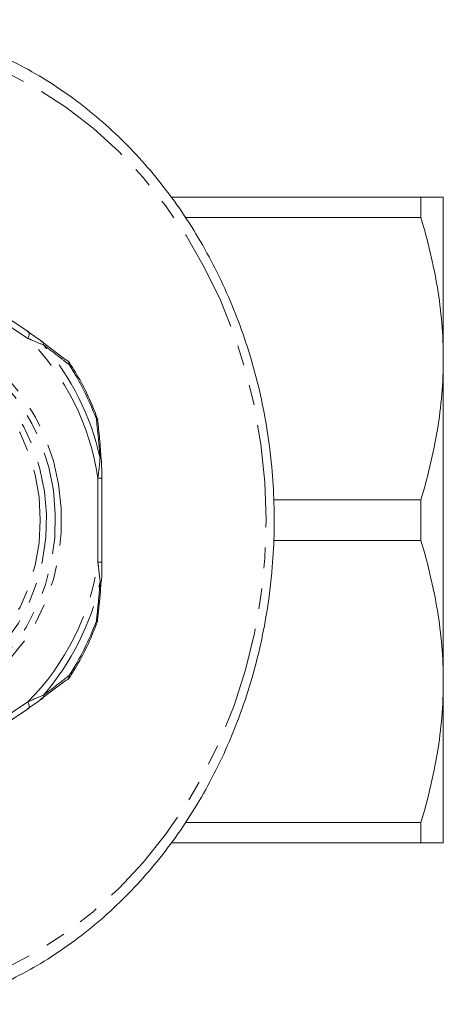
# Model space of a CAD drawing. Units: millimetres. Extents: x -38 to 625, y 10 to 343.
# Drawn here: x 180 to 207, y 12 to 73 of the extents above; entities that cross this region are included whole.
import ezdxf

# ---------------------------------------------------------------- set-up
doc = ezdxf.new("R2010")
doc.units = ezdxf.units.MM
doc.linetypes.add('PHANTOM', pattern=[12.7, 6.35, -1.27, 1.27, -1.27, 1.27, -1.27])

msp = doc.modelspace()

# ---------------------------------------------------------------- linework, layer by layer
at = {"color": 7, "linetype": 'Continuous', "lineweight": 15}
for p, q in [((189.671, 61.971), (205.14, 61.971)), ((205.14, 60.707), (205.14, 61.971)), ((206.525, 61.971), (206.525, 51.971)), ((205.14, 60.707), (190.567, 60.707)), ((180.835, 53.642), (176.928, 56.247)), ((181.614, 53.077), (183.177, 51.887)), ((206.525, 51.971), (206.525, 31.971)), ((185.124, 48.176), (185.125, 48.173)), ((185.348, 45.776), (185.347, 45.774)), ((185.383, 39.367), (185.383, 44.576)), ((196.016, 43.235), (205.14, 43.235)), ((205.14, 40.707), (205.14, 43.235)), ((205.14, 40.707), (196.016, 40.707)), ((185.124, 35.766), (185.125, 35.768)), ((183.177, 32.056), (181.614, 30.866)), ((206.525, 31.971), (206.525, 21.971)), ((176.928, 27.696), (180.835, 30.3)), ((190.562, 23.235), (205.14, 23.235)), ((205.14, 21.971), (205.14, 23.235)), ((205.14, 21.971), (189.67, 21.971))]:
    msp.add_line(p, q, dxfattribs=at)
at = {"color": 8, "linetype": 'PHANTOM', "lineweight": 0}
for p, q in [((180.807, 53.226), (176.901, 55.831)), ((185.133, 39.367), (185.133, 44.576)), ((185.133, 44.576), (185.383, 44.576)), ((185.133, 39.367), (185.383, 39.367)), ((176.901, 28.112), (180.807, 30.716))]:
    msp.add_line(p, q, dxfattribs=at)
at = {"color": 8, "linetype": 'PHANTOM', "lineweight": 0, "flags": 128}
for points in [[(169.575, 71.971), (171.614, 71.879), (173.64, 71.602), (175.64, 71.142), (177.604, 70.503), (179.518, 69.688), (181.37, 68.702), (183.15, 67.551), (184.847, 66.242), (186.449, 64.783), (187.947, 63.185), (189.331, 61.455), (190.594, 59.605), (191.728, 57.646), (192.724, 55.591), (193.579, 53.452), (194.285, 51.242), (194.838, 48.975), (195.236, 46.664), (195.476, 44.325), (195.556, 41.971), (195.476, 39.618), (195.236, 37.278), (194.838, 34.968), (194.285, 32.701), (193.579, 30.491), (192.724, 28.352), (191.728, 26.296), (190.594, 24.338), (189.331, 22.488), (187.947, 20.758), (186.449, 19.159), (184.847, 17.701), (183.15, 16.392), (181.37, 15.241), (179.518, 14.255), (177.604, 13.44), (175.64, 12.8), (173.64, 12.341), (171.614, 12.064), (169.575, 11.971), (167.537, 12.064), (165.511, 12.341), (163.51, 12.8), (161.547, 13.44), (159.633, 14.255), (157.78, 15.241), (156, 16.392), (154.304, 17.701), (152.702, 19.159), (151.204, 20.758), (149.819, 22.488), (148.557, 24.338), (147.423, 26.296), (146.426, 28.352), (145.572, 30.491), (144.866, 32.701), (144.312, 34.968), (143.915, 37.278), (143.675, 39.618), (143.595, 41.971), (143.675, 44.325), (143.915, 46.664), (144.312, 48.975), (144.866, 51.242), (145.572, 53.452), (146.426, 55.591), (147.423, 57.646), (148.557, 59.605), (149.819, 61.455), (151.204, 63.185), (152.702, 64.783), (154.304, 66.242), (156, 67.551), (157.78, 68.702), (159.633, 69.688), (161.547, 70.503), (163.51, 71.142), (165.511, 71.602), (167.537, 71.879), (169.575, 71.971)], [(172.575, 53.878), (173.868, 53.785), (175.14, 53.504), (176.371, 53.042), (177.543, 52.406), (178.637, 51.604), (179.634, 50.651), (180.521, 49.561), (181.282, 48.351), (181.906, 47.041), (182.383, 45.651), (182.705, 44.202), (182.867, 42.719), (182.867, 41.224), (182.705, 39.74), (182.383, 38.292), (181.906, 36.902), (181.282, 35.591), (180.521, 34.381), (179.634, 33.291), (178.637, 32.338), (177.543, 31.537), (176.371, 30.9), (175.14, 30.438), (173.868, 30.158), (172.575, 30.064), (171.283, 30.158), (170.011, 30.438), (168.779, 30.9), (167.608, 31.537), (166.514, 32.338), (165.516, 33.291), (164.63, 34.381), (163.869, 35.591), (163.245, 36.902), (162.768, 38.292), (162.446, 39.74), (162.284, 41.224), (162.284, 42.719), (162.446, 44.202), (162.768, 45.651), (163.245, 47.041), (163.869, 48.351), (164.63, 49.561), (165.516, 50.651), (166.514, 51.604), (167.608, 52.406), (168.779, 53.042), (170.011, 53.504), (171.283, 53.785), (172.575, 53.878)], [(172.502, 53.525), (173.782, 53.43), (175.04, 53.147), (176.257, 52.68), (177.412, 52.038), (178.487, 51.23), (179.463, 50.271), (180.325, 49.175), (181.058, 47.961), (181.651, 46.648), (182.094, 45.259), (182.38, 43.815), (182.503, 42.342), (182.462, 40.862), (182.257, 39.4), (181.892, 37.981), (181.373, 36.627), (180.709, 35.361), (179.909, 34.204), (178.988, 33.174), (177.961, 32.288), (176.843, 31.562), (175.655, 31.006), (174.415, 30.631), (173.143, 30.441), (171.861, 30.441), (170.59, 30.631), (169.349, 31.006), (168.161, 31.562), (167.044, 32.288), (166.016, 33.174), (165.095, 34.204), (164.296, 35.361), (163.631, 36.627), (163.112, 37.981), (162.747, 39.4), (162.543, 40.862), (162.502, 42.342), (162.625, 43.815), (162.91, 45.259), (163.353, 46.648), (163.946, 47.961), (164.679, 49.175), (165.541, 50.271), (166.518, 51.23), (167.592, 52.038), (168.747, 52.68), (169.964, 53.147), (171.223, 53.43), (172.502, 53.525)], [(172.299, 53.118), (173.533, 53.026), (174.747, 52.753), (175.921, 52.303), (177.036, 51.683), (178.072, 50.904), (179.014, 49.978), (179.846, 48.921), (180.553, 47.75), (181.126, 46.483), (181.553, 45.143), (181.828, 43.75), (181.947, 42.329), (181.907, 40.901), (181.71, 39.491), (181.358, 38.122), (180.857, 36.816), (180.216, 35.594), (179.445, 34.478), (178.556, 33.484), (177.565, 32.63), (176.487, 31.929), (175.34, 31.393), (174.144, 31.03), (172.917, 30.848), (171.68, 30.848), (170.453, 31.03), (169.257, 31.393), (168.11, 31.929), (167.033, 32.63), (166.041, 33.484), (165.153, 34.478), (164.381, 35.594), (163.74, 36.816), (163.239, 38.122), (162.888, 39.491), (162.69, 40.901), (162.65, 42.329), (162.769, 43.75), (163.045, 45.143), (163.472, 46.483), (164.044, 47.75), (164.752, 48.921), (165.583, 49.978), (166.525, 50.904), (167.562, 51.683), (168.676, 52.303), (169.85, 52.753), (171.064, 53.026), (172.299, 53.118)], [(180.807, 53.226), (180.845, 53.311), (180.871, 53.392), (180.886, 53.467), (180.887, 53.533), (180.876, 53.586), (180.853, 53.626), (180.835, 53.642)], [(172.225, 52.764), (173.445, 52.672), (174.645, 52.396), (175.802, 51.943), (176.899, 51.318), (177.915, 50.534), (178.835, 49.603), (179.641, 48.542), (180.32, 47.368), (180.861, 46.102), (181.254, 44.765), (181.492, 43.38), (181.572, 41.971), (181.492, 40.563), (181.254, 39.178), (180.861, 37.841), (180.32, 36.575), (179.641, 35.401), (178.835, 34.34), (177.915, 33.409), (176.899, 32.624), (175.802, 32), (174.645, 31.546), (173.445, 31.271), (172.225, 31.178), (171.005, 31.271), (169.806, 31.546), (168.648, 32), (167.552, 32.624), (166.535, 33.409), (165.616, 34.34), (164.81, 35.401), (164.131, 36.575), (163.59, 37.841), (163.197, 39.178), (162.958, 40.563), (162.878, 41.971), (162.958, 43.38), (163.197, 44.765), (163.59, 46.102), (164.131, 47.368), (164.81, 48.542), (165.616, 49.603), (166.535, 50.534), (167.552, 51.318), (168.648, 51.943), (169.806, 52.396), (171.005, 52.672), (172.225, 52.764)], [(183.35, 51.605), (183.37, 51.637), (183.382, 51.667), (183.387, 51.693), (183.385, 51.715), (183.379, 51.727)], [(185.043, 48.218), (185.069, 48.239), (185.086, 48.259), (185.096, 48.275), (185.098, 48.29), (185.097, 48.293)], [(185.043, 48.218), (185.077, 48.21), (185.101, 48.201), (185.117, 48.19), (185.124, 48.178), (185.124, 48.176)], [(185.275, 45.804), (185.306, 45.799), (185.329, 45.793), (185.343, 45.786), (185.348, 45.778), (185.348, 45.776)], [(185.275, 38.139), (185.306, 38.144), (185.329, 38.15), (185.343, 38.157), (185.348, 38.165), (185.348, 38.165)], [(185.043, 35.725), (185.077, 35.732), (185.101, 35.742), (185.117, 35.753), (185.124, 35.765), (185.124, 35.766)], [(185.043, 35.725), (185.069, 35.703), (185.086, 35.684), (185.096, 35.667), (185.098, 35.653), (185.097, 35.65)], [(183.35, 32.338), (183.37, 32.305), (183.382, 32.276), (183.387, 32.25), (183.385, 32.228), (183.379, 32.215)], [(180.807, 30.716), (180.845, 30.632), (180.871, 30.55), (180.886, 30.476), (180.887, 30.41), (180.876, 30.356), (180.853, 30.316), (180.835, 30.3)]]:
    msp.add_lwpolyline(points, dxfattribs=at)
at = {"color": 8, "linetype": 'PHANTOM', "lineweight": 0}
for centre, radius, start, end in [((169.931, 42.382), 15.359, 8.21291, 44.91719), ((181.573, 52.879), 0.202, 343.37666, 78.21792), ((169.727, 42.416), 15.913, 12.29315, 40.83695), ((183.092, 51.654), 0.263, 349.28931, 47.49064), ((169.303, 42.464), 16.759, 20.07905, 33.05105), ((169.931, 41.561), 15.359, 315.08281, 351.78709), ((169.727, 41.527), 15.913, 319.16305, 347.70685), ((169.303, 41.478), 16.759, 326.94895, 339.92095), ((183.092, 32.289), 0.263, 312.50936, 10.71069), ((181.573, 31.063), 0.202, 281.78208, 16.62334)]:
    msp.add_arc(centre, radius, start, end, dxfattribs=at)
at = {"color": 7, "linetype": 'Continuous', "lineweight": 15}
for centre, radius, start, end in [((183.147, 51.689), 0.2, 52.20743, 81.23563), ((182.961, 51.454), 0.5, 33.14651, 51.88344), ((184.628, 48.12), 0.5, 6.43043, 20.16655), ((184.628, 35.822), 0.5, 339.83345, 353.56957), ((183.147, 32.253), 0.2, 278.76437, 307.79257), ((182.961, 32.489), 0.5, 308.11656, 326.85349)]:
    msp.add_arc(centre, radius, start, end, dxfattribs=at)
for points, knots in [([(177.291, 12.459), (177.447, 12.511), (178.232, 12.775), (179.603, 13.406), (181.389, 14.353), (183.107, 15.459), (184.751, 16.703), (186.312, 18.083), (187.781, 19.589), (189.151, 21.215), (190.414, 22.952), (191.564, 24.79), (192.594, 26.719), (193.499, 28.73), (194.274, 30.812), (194.915, 32.953), (195.418, 35.142), (195.781, 37.367), (196.002, 39.617), (196.08, 41.88), (196.014, 44.143), (195.804, 46.395), (195.453, 48.624), (194.96, 50.817), (194.33, 52.963), (193.565, 55.051), (192.669, 57.07), (191.647, 59.008), (190.505, 60.855), (189.249, 62.602), (187.885, 64.239), (186.42, 65.757), (184.863, 67.148), (183.221, 68.404), (181.504, 69.519), (179.721, 70.488), (177.882, 71.304), (175.996, 71.963), (174.074, 72.463), (172.126, 72.799), (170.455, 72.952), (169.437, 72.966), (169.075, 72.971)], [0, 0, 0, 0, 0.006354, 0.032035, 0.057728, 0.083437, 0.10916, 0.134898, 0.16065, 0.186416, 0.212193, 0.23798, 0.263776, 0.289579, 0.315388, 0.341202, 0.367019, 0.39284, 0.418663, 0.444488, 0.470314, 0.496141, 0.521969, 0.547797, 0.573625, 0.599451, 0.625275, 0.651097, 0.676914, 0.702725, 0.728529, 0.754323, 0.780107, 0.805877, 0.831633, 0.857373, 0.883096, 0.908804, 0.934497, 0.960176, 0.985845, 1, 1, 1, 1]), ([(206.525, 61.971), (206.525, 61.971), (206.494, 61.971), (206.37, 61.971), (206.276, 61.971), (205.914, 61.971), (205.565, 61.971), (205.14, 61.971)], [0, 0, 0, 0, 0.25, 0.25, 0.5, 0.5, 1, 1, 1, 1]), ([(205.14, 60.707), (205.571, 59.271), (205.92, 57.826), (206.398, 54.915), (206.525, 53.449), (206.525, 51.971)], [0, 0, 0, 0, 0.5, 0.5, 1, 1, 1, 1]), ([(180.774, 53.659), (181.023, 53.492), (181.313, 53.297), (181.577, 53.104), (181.614, 53.077)], [0, 0, 0, 0, 0.857233, 1, 1, 1, 1]), ([(206.525, 51.971), (206.525, 51.237), (206.494, 50.498), (206.37, 49.025), (206.277, 48.292), (205.918, 46.107), (205.569, 44.665), (205.14, 43.235)], [0, 0, 0, 0, 0.25, 0.25, 0.5, 0.5, 1, 1, 1, 1]), ([(185.097, 48.293), (184.995, 48.558), (184.701, 49.323), (184.145, 50.487), (183.625, 51.33), (183.379, 51.727)], [0, 0, 0, 0, 0.219335, 0.632059, 1, 1, 1, 1]), ([(185.333, 45.773), (185.307, 46.188), (185.256, 46.995), (185.161, 47.787), (185.115, 48.172)], [0, 0, 0, 0, 0.513601, 1, 1, 1, 1]), ([(185.379, 44.576), (185.381, 44.77), (185.384, 45.172), (185.356, 45.57), (185.341, 45.776)], [0, 0, 0, 0, 0.483967, 1, 1, 1, 1]), ([(205.14, 40.707), (205.571, 39.271), (205.92, 37.826), (206.398, 34.916), (206.525, 33.45), (206.525, 31.971)], [0, 0, 0, 0, 0.5, 0.5, 1, 1, 1, 1]), ([(185.348, 38.165), (185.351, 38.202), (185.383, 38.527), (185.392, 38.932), (185.387, 39.295), (185.386, 39.367)], [0, 0, 0, 0, 0.094203, 0.821456, 1, 1, 1, 1]), ([(185.118, 35.769), (185.177, 36.282), (185.268, 37.076), (185.316, 37.884), (185.332, 38.17)], [0, 0, 0, 0, 0.646726, 1, 1, 1, 1]), ([(183.379, 32.215), (183.528, 32.45), (183.955, 33.128), (184.55, 34.265), (184.922, 35.206), (185.097, 35.65)], [0, 0, 0, 0, 0.219472, 0.631778, 1, 1, 1, 1]), ([(206.525, 31.971), (206.525, 31.237), (206.494, 30.498), (206.37, 29.025), (206.277, 28.292), (205.918, 26.107), (205.569, 24.665), (205.14, 23.235)], [0, 0, 0, 0, 0.25, 0.25, 0.5, 0.5, 1, 1, 1, 1]), ([(181.614, 30.866), (181.38, 30.699), (181.107, 30.505), (180.815, 30.311), (180.774, 30.283)], [0, 0, 0, 0, 0.859121, 1, 1, 1, 1]), ([(206.525, 21.971), (206.525, 21.971), (206.494, 21.971), (206.37, 21.971), (206.276, 21.971), (205.914, 21.971), (205.565, 21.971), (205.14, 21.971)], [0, 0, 0, 0, 0.25, 0.25, 0.5, 0.5, 1, 1, 1, 1])]:
    msp.add_open_spline(points, degree=3, knots=knots, dxfattribs=at)
at = {"color": 8, "linetype": 'PHANTOM', "lineweight": 0}
for points, knots in [([(181.766, 52.822), (181.522, 52.924), (181.216, 53.052), (180.876, 53.197), (180.807, 53.226)], [0, 0, 0, 0, 0.800042, 1, 1, 1, 1]), ([(183.35, 51.605), (183.142, 51.769), (182.63, 52.173), (182.088, 52.58), (181.766, 52.822)], [0, 0, 0, 0, 0.407397, 1, 1, 1, 1]), ([(185.275, 45.804), (185.249, 46.134), (185.185, 46.943), (185.096, 47.744), (185.043, 48.218)], [0, 0, 0, 0, 0.407409, 1, 1, 1, 1]), ([(185.133, 44.576), (185.141, 44.633), (185.202, 45.047), (185.241, 45.453), (185.275, 45.804)], [0, 0, 0, 0, 0.137015, 1, 1, 1, 1]), ([(185.275, 38.139), (185.244, 38.463), (185.206, 38.87), (185.145, 39.284), (185.133, 39.367)], [0, 0, 0, 0, 0.800042, 1, 1, 1, 1]), ([(185.043, 35.725), (185.08, 36.05), (185.17, 36.851), (185.236, 37.659), (185.275, 38.139)], [0, 0, 0, 0, 0.407397, 1, 1, 1, 1]), ([(181.766, 31.121), (181.988, 31.287), (182.532, 31.694), (183.046, 32.099), (183.35, 32.338)], [0, 0, 0, 0, 0.407409, 1, 1, 1, 1]), ([(180.807, 30.716), (180.854, 30.736), (181.195, 30.882), (181.502, 31.01), (181.766, 31.121)], [0, 0, 0, 0, 0.137015, 1, 1, 1, 1])]:
    msp.add_open_spline(points, degree=3, knots=knots, dxfattribs=at)

doc.saveas('drawing.dxf')
